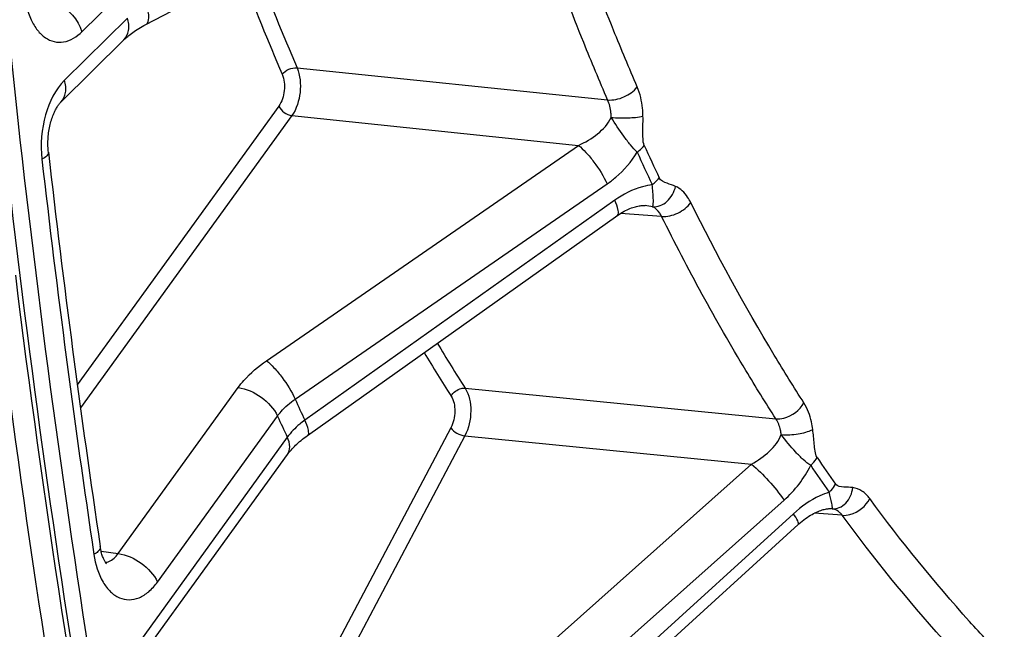
# Model space of a CAD drawing. Units: millimetres. Extents: x 0 to 594, y 0 to 420.
# Drawn here: x 328 to 337, y 135 to 140 of the extents above; entities that cross this region are included whole.
import ezdxf

# ---------------------------------------------------------------- set-up
doc = ezdxf.new("R2010")
doc.units = ezdxf.units.MM
doc.header["$LTSCALE"] = 32.67
doc.layers.add('SOLIDES', color=7, linetype='CONTINUOUS')

msp = doc.modelspace()

# ---------------------------------------------------------------- linework, layer by layer
at = {"layer": 'SOLIDES', "color": 7, "linetype": 'CONTINUOUS'}
for p, q in [((329.399223, 140.056213), (332.248617, 141.547203)), ((329.209462, 139.924159), (328.663182, 139.38464)), ((335.335391, 135.860392), (335.343038, 135.860083)), ((332.571523, 133.458789), (335.057607, 135.723147))]:
    msp.add_line(p, q, dxfattribs=at)
at = {"layer": 'SOLIDES', "color": 9, "linetype": 'CONTINUOUS'}
for p, q in [((328.844985, 139.993433), (329.17748, 140.321813)), ((329.240443, 140.11259), (328.694166, 139.573073)), ((330.710273, 139.681619), (333.40432, 139.402814)), ((330.551806, 139.349076), (328.805052, 136.934319)), ((330.665322, 139.266826), (328.832335, 136.732859)), ((330.665322, 139.266826), (333.151027, 139.009089)), ((330.445656, 137.142404), (333.151027, 139.009089)), ((330.694133, 136.808187), (333.399529, 138.674816)), ((333.465439, 138.532615), (330.778515, 136.626133)), ((333.872488, 138.392741), (333.515312, 138.418959)), ((329.159412, 135.470204), (330.200197, 136.909013)), ((332.168448, 136.904096), (334.863219, 136.63907)), ((329.499958, 135.223453), (330.540742, 136.662259)), ((332.044984, 136.560189), (329.605113, 131.947436)), ((330.625726, 136.478907), (329.314335, 134.666007)), ((332.16635, 136.490637), (329.646789, 131.727225)), ((332.16635, 136.490637), (334.652779, 136.245695)), ((332.147604, 134.01751), (334.652779, 136.245695)), ((332.428688, 133.705197), (334.933894, 135.933336)), ((335.351198, 135.859379), (335.343039, 135.860083)), ((335.014879, 135.81552), (332.532371, 133.554362)), ((335.43847, 135.80221), (335.19583, 135.82013)), ((329.01129, 135.491234), (329.159412, 135.470204))]:
    msp.add_line(p, q, dxfattribs=at)
at = {"layer": 'SOLIDES', "color": 7, "linetype": 'CONTINUOUS'}
for points in [[(329.209468, 139.924165), (329.217152, 139.931577), (329.224974, 139.938794), (329.233423, 139.946271), (329.242501, 139.953983), (329.252202, 139.961898), (329.262528, 139.969996), (329.273482, 139.978258), (329.285055, 139.986657), (329.297242, 139.99517), (329.310043, 140.003778), (329.323446, 140.012458), (329.337444, 140.021188), (329.352031, 140.029949), (329.367198, 140.038721), (329.382933, 140.047482), (329.399223, 140.056213)], [(328.553978, 138.948778), (328.55277, 138.960278), (328.551639, 138.973644), (328.550773, 138.987314), (328.550185, 139.001251), (328.549883, 139.015405), (328.549875, 139.029745), (328.550166, 139.04424), (328.550759, 139.058838), (328.551657, 139.073505), (328.552859, 139.088209), (328.554361, 139.102897), (328.556162, 139.117535), (328.558255, 139.132092), (328.560631, 139.146514), (328.563281, 139.160772), (328.566197, 139.174834), (328.569361, 139.188649), (328.572761, 139.202189), (328.576384, 139.215428), (328.580206, 139.228317), (328.584211, 139.240835), (328.588381, 139.252959), (328.592689, 139.26465), (328.597116, 139.275889), (328.60164, 139.286661), (328.606234, 139.296938), (328.610872, 139.306706), (328.615534, 139.315959), (328.620197, 139.32469), (328.624836, 139.332893), (328.629427, 139.340565), (328.633946, 139.347701), (328.638369, 139.354305), (328.642671, 139.360375), (328.646818, 139.365905), (328.650787, 139.370905), (328.654552, 139.375383), (328.658079, 139.37934), (328.661342, 139.382788), (328.663178, 139.384636)], [(330.801951, 136.494893), (333.492819, 138.404077), (333.506428, 138.413295), (333.519968, 138.421929), (333.5334, 138.429975), (333.546694, 138.437442), (333.559833, 138.44434), (333.572788, 138.450678), (333.585526, 138.456459), (333.598022, 138.461696), (333.610248, 138.466398), (333.622173, 138.470577), (333.63377, 138.474246), (333.645014, 138.477421), (333.655875, 138.480117), (333.666324, 138.482353), (333.67634, 138.484152), (333.685895, 138.485535), (333.694954, 138.486526), (333.703494, 138.487155), (333.711502, 138.487454), (333.718959, 138.487456), (333.725857, 138.487196), (333.728549, 138.487021)], [(329.315615, 134.515192), (330.627695, 136.329042), (330.634675, 136.338411), (330.642173, 136.348009), (330.650195, 136.357818), (330.658742, 136.367813), (330.667808, 136.377967), (330.677393, 136.388259), (330.687497, 136.398668), (330.698111, 136.409168), (330.70923, 136.419737), (330.720849, 136.430355), (330.732958, 136.441), (330.74555, 136.451649), (330.758615, 136.462284), (330.772146, 136.472884), (330.78613, 136.48343), (330.801951, 136.494893)], [(335.057607, 135.723147), (335.062486, 135.72755), (335.076947, 135.740137), (335.091472, 135.752109), (335.106029, 135.763459), (335.120563, 135.774169), (335.135003, 135.784211), (335.149309, 135.793584), (335.163435, 135.802287), (335.177304, 135.8103), (335.190875, 135.817634), (335.204108, 135.8243), (335.216928, 135.830296), (335.229285, 135.835636), (335.241163, 135.840355), (335.252545, 135.844481), (335.263395, 135.848042), (335.273695, 135.851069), (335.283457, 135.853604), (335.29266, 135.855678), (335.30128, 135.857322), (335.30932, 135.858574), (335.316763, 135.859469), (335.323591, 135.860044), (335.329803, 135.860338), (335.335391, 135.860392)], [(329.058635, 135.381297), (329.0588, 135.381158), (329.05845, 135.381489), (329.057605, 135.382356), (329.056336, 135.383764), (329.05469, 135.385742), (329.052713, 135.388305), (329.050476, 135.391429), (329.048024, 135.395113), (329.04539, 135.399365), (329.042617, 135.404172), (329.03974, 135.409527), (329.036787, 135.415433), (329.033781, 135.421894), (329.030753, 135.428899), (329.027726, 135.436451), (329.024708, 135.444587), (329.021728, 135.453299), (329.01881, 135.462587), (329.015958, 135.472517), (329.013203, 135.483086), (329.010571, 135.494292), (329.008075, 135.506217), (329.005742, 135.518887), (329.003796, 135.531035)]]:
    msp.add_lwpolyline(points, dxfattribs=at)
at = {"layer": 'SOLIDES', "color": 9, "linetype": 'CONTINUOUS'}
for centre, radius, start, end in [((351.823734, 148.744294), 22.976299, 200.876187, 203.2307924), ((351.775827, 148.723131), 23.064104, 200.9105757, 203.231381), ((352.850433, 147.673402), 21.079853, 204.4462999, 205.2892776), ((352.835347, 147.696611), 20.995714, 204.4461919, 205.2891693), ((430.749548, 150.603698), 102.920631, 186.53538497, 188.46016667), ((346.732387, 146.202888), 17.279347, 211.0394108, 212.5574407), ((346.609625, 146.135302), 17.279129, 211.0921645, 212.5605897), ((352.68383, 146.889811), 24.190616, 204.6300523, 205.1053179), ((352.721665, 146.831727), 24.401054, 204.6304207, 205.1049452), ((348.431856, 145.214341), 15.934922, 213.9977459, 215.010886), ((348.429297, 145.181173), 15.998782, 213.9978667, 215.0110072)]:
    msp.add_arc(centre, radius, start, end, dxfattribs=at)
at = {"layer": 'SOLIDES', "color": 7, "linetype": 'CONTINUOUS'}
for centre, radius, start, end in [((430.507772, 150.628715), 102.620646, 186.53537603, 188.46013829), ((428.659686, 150.263442), 101.152596, 187.030038, 190.35031961), ((428.898935, 150.220647), 101.568838, 187.0831103, 190.2972473)]:
    msp.add_arc(centre, radius, start, end, dxfattribs=at)
at = {"layer": 'SOLIDES', "color": 9, "linetype": 'CONTINUOUS'}
for points, knots in [([(329.7379, 129.349869), (328.996256, 132.819512), (327.887421, 139.977848), (327.313809, 150.958397), (327.804434, 162.154284), (328.83818, 169.607144), (329.532573, 173.302149)], [0, 0, 0, 0, 0.24073219, 0.49038135, 0.74490646, 1, 1, 1, 1]), ([(329.873068, 129.384563), (329.132483, 132.84925), (328.025232, 139.997361), (327.45244, 150.962226), (327.942363, 162.142121), (328.974634, 169.584336), (329.668034, 173.274062)], [0, 0, 0, 0, 0.24073219, 0.49038135, 0.74490646, 1, 1, 1, 1]), ([(333.661162, 139.515209), (333.59063, 139.678433), (333.311162, 140.347618), (333.063863, 141.030142), (332.894134, 141.550509)], [0, 0, 0, 0, 0.24520304, 1, 1, 1, 1]), ([(333.40432, 139.402814), (333.33316, 139.567494), (333.051198, 140.242651), (332.801692, 140.931266), (332.630448, 141.456276)], [0, 0, 0, 0, 0.24520306, 1, 1, 1, 1]), ([(328.342022, 140.336508), (328.350284, 140.254419), (328.377505, 140.136517), (328.453989, 140.007384), (328.522315, 139.940165), (328.602287, 139.902816), (328.721096, 139.899059), (328.801829, 139.950813), (328.844985, 139.993433)], [0, 0, 0, 0, 0.31168636, 0.44526651, 0.56278034, 0.66847223, 0.77086005, 1, 1, 1, 1]), ([(328.53112, 140.271532), (328.564848, 140.267448), (328.702785, 140.221831), (328.813357, 140.09853), (328.844985, 139.993433)], [0, 0, 0, 0, 0.23638067, 1, 1, 1, 1]), ([(329.401257, 140.05728), (329.419696, 140.06693), (329.428097, 140.113845), (329.42094, 140.169945), (329.411453, 140.208103), (329.405161, 140.228457)], [0, 0, 0, 0, 0.3508859, 0.64079436, 1, 1, 1, 1]), ([(329.209468, 139.924165), (329.230953, 139.945389), (329.260297, 140.010311), (329.250784, 140.07824), (329.240446, 140.112593)], [0, 0, 0, 0, 0.45706365, 1, 1, 1, 1]), ([(330.581774, 139.625605), (330.60062, 139.581739), (330.609006, 139.482701), (330.579672, 139.387601), (330.551806, 139.349076)], [0, 0, 0, 0, 0.50103098, 1, 1, 1, 1]), ([(330.581774, 139.625605), (330.596334, 139.644564), (330.637792, 139.672395), (330.686341, 139.683739), (330.710273, 139.681619)], [0, 0, 0, 0, 0.49874104, 1, 1, 1, 1]), ([(330.710273, 139.681619), (330.738204, 139.615722), (330.750325, 139.467348), (330.706812, 139.32478), (330.665322, 139.266826)], [0, 0, 0, 0, 0.50103814, 1, 1, 1, 1]), ([(328.694166, 139.573073), (328.613413, 139.49332), (328.503827, 139.263819), (328.483053, 139.017567), (328.49772, 138.8896)], [0, 0, 0, 0, 0.46841218, 1, 1, 1, 1]), ([(328.663182, 139.38464), (328.684669, 139.405863), (328.714017, 139.470787), (328.704504, 139.538719), (328.694166, 139.573073)], [0, 0, 0, 0, 0.45706268, 1, 1, 1, 1]), ([(333.404321, 139.402812), (333.452177, 139.398573), (333.549295, 139.42136), (333.63211, 139.47721), (333.661162, 139.515209)], [0, 0, 0, 0, 0.50110151, 1, 1, 1, 1]), ([(333.710862, 139.26219), (333.710522, 139.285105), (333.705629, 139.371151), (333.686279, 139.45708), (333.661162, 139.515209)], [0, 0, 0, 0, 0.26573708, 1, 1, 1, 1]), ([(333.435183, 139.250869), (333.434941, 139.264629), (333.431812, 139.316365), (333.419774, 139.367987), (333.40432, 139.402814)], [0, 0, 0, 0, 0.26535552, 1, 1, 1, 1]), ([(330.551806, 139.349076), (330.561889, 139.327321), (330.596297, 139.291032), (330.641493, 139.269653), (330.665322, 139.266826)], [0, 0, 0, 0, 0.49981756, 1, 1, 1, 1]), ([(333.151027, 139.009089), (333.210341, 139.034718), (333.320083, 139.098654), (333.409016, 139.195157), (333.435183, 139.250869)], [0, 0, 0, 0, 0.51214156, 1, 1, 1, 1]), ([(333.435182, 139.250893), (333.484004, 139.246124), (333.57629, 139.245645), (333.668864, 139.252402), (333.710861, 139.26219)], [0, 0, 0, 0, 0.53216988, 1, 1, 1, 1]), ([(333.660398, 138.949711), (333.63928, 138.96885), (333.599225, 139.014411), (333.524021, 139.114913), (333.469228, 139.19526), (333.435189, 139.250883)], [0, 0, 0, 0, 0.22691994, 0.48077119, 1, 1, 1, 1]), ([(333.721892, 139.007777), (333.713525, 139.02618), (333.710377, 139.069223), (333.709469, 139.153666), (333.711503, 139.218846), (333.710862, 139.26219)], [0, 0, 0, 0, 0.23747129, 0.49078677, 1, 1, 1, 1]), ([(328.553978, 138.948776), (328.555194, 138.938175), (328.538012, 138.910695), (328.513396, 138.897524), (328.49772, 138.8896)], [0, 0, 0, 0, 0.37793455, 1, 1, 1, 1]), ([(333.151028, 139.00909), (333.174459, 138.991082), (333.221925, 138.944496), (333.310029, 138.836152), (333.369152, 138.741852), (333.399529, 138.674816)], [0, 0, 0, 0, 0.21153135, 0.47318414, 1, 1, 1, 1]), ([(333.399529, 138.674816), (333.425334, 138.69262), (333.525856, 138.770071), (333.610532, 138.868292), (333.660398, 138.949711)], [0, 0, 0, 0, 0.2471944, 1, 1, 1, 1]), ([(333.660398, 138.949711), (333.666567, 138.953971), (333.689228, 138.970838), (333.7096, 138.991043), (333.721892, 139.007777)], [0, 0, 0, 0, 0.26529685, 1, 1, 1, 1]), ([(333.79082, 138.668327), (333.796953, 138.672675), (333.819504, 138.689912), (333.839678, 138.710513), (333.851792, 138.727516)], [0, 0, 0, 0, 0.26476591, 1, 1, 1, 1]), ([(333.993118, 138.653224), (333.969127, 138.663641), (333.919905, 138.678343), (333.863546, 138.702641), (333.851792, 138.727516)], [0, 0, 0, 0, 0.48735069, 1, 1, 1, 1]), ([(333.790819, 138.668328), (333.762762, 138.66446), (333.646908, 138.639713), (333.538716, 138.584608), (333.465439, 138.532615)], [0, 0, 0, 0, 0.23967356, 1, 1, 1, 1]), ([(333.794272, 138.476158), (333.800568, 138.494897), (333.802615, 138.560664), (333.794375, 138.623934), (333.79082, 138.668328)], [0, 0, 0, 0, 0.30742036, 1, 1, 1, 1]), ([(333.794271, 138.476156), (333.838312, 138.472878), (333.935265, 138.515344), (333.982604, 138.604227), (333.993118, 138.653224)], [0, 0, 0, 0, 0.46844881, 1, 1, 1, 1]), ([(334.125186, 138.514076), (334.117092, 138.530372), (334.085163, 138.586249), (334.035706, 138.634732), (333.993118, 138.653224)], [0, 0, 0, 0, 0.28154958, 1, 1, 1, 1]), ([(333.488903, 138.401322), (333.501138, 138.410004), (333.495883, 138.467869), (333.478612, 138.504824), (333.465439, 138.532615)], [0, 0, 0, 0, 0.32787125, 1, 1, 1, 1]), ([(333.872487, 138.392743), (333.920118, 138.388568), (334.017693, 138.413733), (334.097865, 138.474183), (334.125186, 138.514076)], [0, 0, 0, 0, 0.49720285, 1, 1, 1, 1]), ([(335.107154, 136.775915), (335.019255, 136.912793), (334.667821, 137.478167), (334.34891, 138.063598), (334.125186, 138.514076)], [0, 0, 0, 0, 0.24438118, 1, 1, 1, 1]), ([(333.872488, 138.392741), (333.867758, 138.402506), (333.849033, 138.436), (333.81964, 138.465099), (333.794262, 138.476161)], [0, 0, 0, 0, 0.28158254, 1, 1, 1, 1]), ([(334.863219, 136.63907), (334.774535, 136.777169), (334.419966, 137.347589), (334.098209, 137.938243), (333.872488, 138.392741)], [0, 0, 0, 0, 0.24438119, 1, 1, 1, 1]), ([(330.200197, 136.909013), (330.215737, 136.930495), (330.286898, 137.018733), (330.374293, 137.093164), (330.445656, 137.142404)], [0, 0, 0, 0, 0.23418823, 1, 1, 1, 1]), ([(330.445656, 137.142404), (330.469083, 137.1244), (330.516541, 137.077823), (330.604635, 136.969497), (330.663751, 136.875213), (330.694132, 136.808186)], [0, 0, 0, 0, 0.2115233, 0.47316465, 1, 1, 1, 1]), ([(330.200197, 136.909013), (330.271683, 136.900533), (330.40727, 136.836396), (330.510495, 136.727527), (330.540745, 136.662263)], [0, 0, 0, 0, 0.50018244, 1, 1, 1, 1]), ([(332.046382, 136.835827), (332.064263, 136.867715), (332.109062, 136.899724), (332.157149, 136.905069), (332.168448, 136.904096)], [0, 0, 0, 0, 0.76324381, 1, 1, 1, 1]), ([(332.168448, 136.904096), (332.204705, 136.846718), (332.230882, 136.698991), (332.200554, 136.556067), (332.16635, 136.490637)], [0, 0, 0, 0, 0.4789827, 1, 1, 1, 1]), ([(330.540742, 136.662259), (330.550431, 136.675723), (330.594809, 136.730969), (330.649476, 136.777498), (330.694133, 136.808187)], [0, 0, 0, 0, 0.23437372, 1, 1, 1, 1]), ([(332.046382, 136.835827), (332.07076, 136.797657), (332.088541, 136.699074), (332.068005, 136.603713), (332.044984, 136.560189)], [0, 0, 0, 0, 0.47912801, 1, 1, 1, 1]), ([(334.86322, 136.639068), (334.885813, 136.637124), (334.981997, 136.647851), (335.071506, 136.712067), (335.107154, 136.775915)], [0, 0, 0, 0, 0.23669974, 1, 1, 1, 1]), ([(335.183359, 136.546403), (335.18066, 136.568238), (335.167192, 136.647954), (335.13901, 136.726307), (335.107154, 136.775915)], [0, 0, 0, 0, 0.2717659, 1, 1, 1, 1]), ([(334.909987, 136.501235), (334.90833, 136.514349), (334.900048, 136.562307), (334.882695, 136.609371), (334.863219, 136.63907)], [0, 0, 0, 0, 0.27123093, 1, 1, 1, 1]), ([(330.778515, 136.626133), (330.763202, 136.615224), (330.706938, 136.572148), (330.656357, 136.521035), (330.625726, 136.478907)], [0, 0, 0, 0, 0.26522556, 1, 1, 1, 1]), ([(330.801951, 136.494893), (330.814182, 136.503571), (330.80894, 136.56141), (330.791678, 136.598352), (330.778514, 136.626131)], [0, 0, 0, 0, 0.32788587, 1, 1, 1, 1]), ([(332.044984, 136.560189), (332.058116, 136.541085), (332.097073, 136.511217), (332.142242, 136.493428), (332.166351, 136.490639)], [0, 0, 0, 0, 0.48853025, 1, 1, 1, 1]), ([(334.909984, 136.501258), (334.958641, 136.496743), (335.052024, 136.503732), (335.144308, 136.525727), (335.183359, 136.546403)], [0, 0, 0, 0, 0.52514592, 1, 1, 1, 1]), ([(335.220856, 136.304166), (335.210228, 136.319922), (335.202911, 136.360921), (335.195601, 136.420714), (335.190279, 136.48369), (335.185936, 136.525548), (335.183359, 136.546403)], [0, 0, 0, 0, 0.23180852, 0.48623229, 0.74370694, 1, 1, 1, 1]), ([(330.627012, 136.3281), (330.640651, 136.346956), (330.654109, 136.401548), (330.637844, 136.45277), (330.625728, 136.478911)], [0, 0, 0, 0, 0.44680092, 1, 1, 1, 1]), ([(334.652779, 136.245695), (334.7086, 136.276478), (334.809169, 136.347118), (334.889351, 136.446249), (334.909987, 136.501235)], [0, 0, 0, 0, 0.52047399, 1, 1, 1, 1]), ([(335.165371, 136.235261), (335.142024, 136.248926), (335.096671, 136.285992), (335.010636, 136.374351), (334.948844, 136.448691), (334.909992, 136.501248)], [0, 0, 0, 0, 0.21919931, 0.47040908, 1, 1, 1, 1]), ([(335.165372, 136.235261), (335.171117, 136.240375), (335.192408, 136.260889), (335.210506, 136.284889), (335.220856, 136.304166)], [0, 0, 0, 0, 0.26008438, 1, 1, 1, 1]), ([(334.65278, 136.245696), (334.706198, 136.201907), (334.804132, 136.10065), (334.894107, 135.992462), (334.933894, 135.933336)], [0, 0, 0, 0, 0.49218236, 1, 1, 1, 1]), ([(335.325625, 136.002131), (335.331323, 136.007318), (335.352458, 136.028154), (335.370314, 136.052477), (335.380469, 136.071966)], [0, 0, 0, 0, 0.25962327, 1, 1, 1, 1]), ([(335.351207, 135.859377), (335.37219, 135.857828), (335.416969, 135.865665), (335.494312, 135.920464), (335.524866, 135.993032), (335.530175, 136.041865)], [0, 0, 0, 0, 0.22705648, 0.46989315, 1, 1, 1, 1]), ([(335.530175, 136.041865), (335.504706, 136.044891), (335.456494, 136.044671), (335.39525, 136.050866), (335.380469, 136.071966)], [0, 0, 0, 0, 0.49888246, 1, 1, 1, 1]), ([(335.677314, 135.946461), (335.658517, 135.971992), (335.615948, 136.015915), (335.558, 136.038559), (335.530175, 136.041865)], [0, 0, 0, 0, 0.53083493, 1, 1, 1, 1]), ([(335.325624, 136.002131), (335.297934, 135.993197), (335.18492, 135.94836), (335.083084, 135.877643), (335.014879, 135.81552)], [0, 0, 0, 0, 0.23976567, 1, 1, 1, 1]), ([(335.352976, 135.863979), (335.353604, 135.868815), (335.352196, 135.882864), (335.342934, 135.928818), (335.332328, 135.969725), (335.325625, 136.002131)], [0, 0, 0, 0, 0.10372584, 0.29620507, 1, 1, 1, 1]), ([(335.438469, 135.802211), (335.460946, 135.800293), (335.557326, 135.811905), (335.644496, 135.880944), (335.677314, 135.946461)], [0, 0, 0, 0, 0.23538752, 1, 1, 1, 1]), ([(336.844386, 134.558253), (336.741847, 134.664477), (336.329594, 135.10709), (335.948352, 135.578324), (335.677314, 135.946461)], [0, 0, 0, 0, 0.24411802, 1, 1, 1, 1]), ([(335.43847, 135.80221), (335.432717, 135.810181), (335.41023, 135.837286), (335.376511, 135.856368), (335.351198, 135.859379)], [0, 0, 0, 0, 0.27830654, 1, 1, 1, 1]), ([(335.351208, 135.859378), (335.351697, 135.859698), (335.352532, 135.861285), (335.352837, 135.862902), (335.352976, 135.863979)], [0, 0, 0, 0, 0.35005667, 1, 1, 1, 1]), ([(335.057607, 135.723148), (335.060238, 135.725543), (335.059975, 135.737957), (335.046262, 135.768496), (335.028874, 135.795589), (335.014879, 135.81552)], [0, 0, 0, 0, 0.10228146, 0.29990902, 1, 1, 1, 1]), ([(336.615957, 134.401614), (336.512502, 134.508785), (336.09657, 134.955348), (335.711927, 135.430787), (335.43847, 135.80221)], [0, 0, 0, 0, 0.24411803, 1, 1, 1, 1]), ([(329.003796, 135.531032), (329.004618, 135.525517), (329.002316, 135.508754), (328.982212, 135.483815), (328.961452, 135.469345), (328.948859, 135.46183)], [0, 0, 0, 0, 0.18081706, 0.5244363, 1, 1, 1, 1]), ([(328.948859, 135.46183), (328.96123, 135.378758), (328.9955, 135.260352), (329.08623, 135.138846), (329.165127, 135.082838), (329.254725, 135.063517), (329.345875, 135.083952), (329.430784, 135.139539), (329.477906, 135.192969), (329.499958, 135.223453)], [0, 0, 0, 0, 0.3014881, 0.42772242, 0.53856702, 0.64131593, 0.74691755, 0.86494246, 1, 1, 1, 1]), ([(329.04907, 135.393494), (329.059152, 135.394478), (329.104086, 135.405742), (329.13924, 135.440945), (329.159412, 135.470204)], [0, 0, 0, 0, 0.22181301, 1, 1, 1, 1]), ([(329.159411, 135.470203), (329.230897, 135.461724), (329.366484, 135.397587), (329.469708, 135.288718), (329.499958, 135.223453)], [0, 0, 0, 0, 0.50018244, 1, 1, 1, 1])]:
    msp.add_open_spline(points, degree=3, knots=knots, dxfattribs=at)
for points in [[(333.794262, 138.476161), (333.772842, 138.482), (333.750691, 138.4854), (333.728549, 138.487021)], [(334.933894, 135.933336), (335.028653, 136.017615), (335.109663, 136.121336), (335.165372, 136.235262)]]:
    msp.add_open_spline(points, degree=3, dxfattribs=at)

doc.saveas('drawing.dxf')
